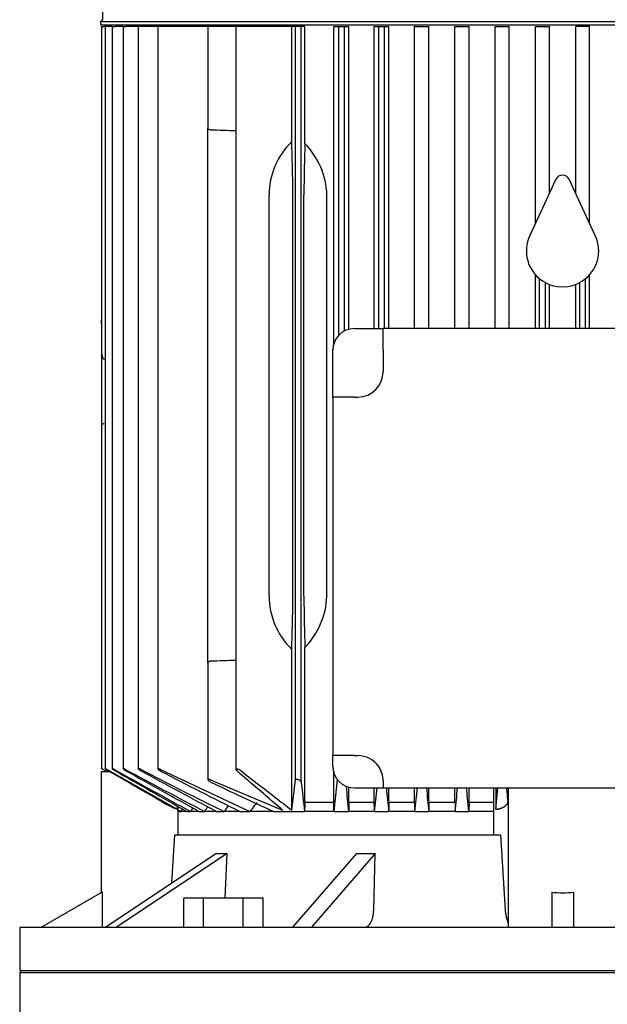
# Model space of a CAD drawing. Units: millimetres. Extents: x 118 to 4839, y 118 to 3376.
# Drawn here: x 2719 to 2882, y 1192 to 1464 of the extents above; entities that cross this region are included whole.
import ezdxf

# ---------------------------------------------------------------- set-up
doc = ezdxf.new("R2010")
doc.units = ezdxf.units.MM
for name, color, linetype in [('10-15-22SV_LANTE', 7, 'Continuous'), ('Default', 7, 'Continuous'), ('PLM132SB5_0', 7, 'Continuous')]:
    doc.layers.add(name, color=color, linetype=linetype)

# ---------------------------------------------------------------- blocks, each defined once
blk = doc.blocks.new('SE1')
at = {"layer": '10-15-22SV_LANTE', "color": 7, "linetype": 'Continuous'}
for p, q in [((2719.77, 1201.56), (2719.27, 1201.06)), ((2719.27, 1201.06), (3019.27, 1201.06)), ((2719.27, 1201.06), (2719.27, 1186.56))]:
    blk.add_line(p, q, dxfattribs=at)
at = {"layer": 'PLM132SB5_0', "color": 7, "linetype": 'Continuous'}
for p, q in [((2742.12, 1523.08), (2742.12, 1464.46)), ((2741.62, 1463.96), (2996.92, 1463.96)), ((2741.62, 1463.96), (2741.62, 1463.06)), ((2741.62, 1463.06), (2996.92, 1463.06)), ((2741.89, 1462.56), (2742.65, 1462.56)), ((2741.89, 1462.56), (2741.89, 1372.32)), ((2742.87, 1462.56), (2742.65, 1462.56)), ((2743.63, 1462.56), (2742.87, 1462.56)), ((2742.87, 1462.56), (2742.87, 1257.38)), ((2744.85, 1462.56), (2743.63, 1462.56)), ((2744.85, 1462.56), (2745.61, 1462.56)), ((2744.85, 1462.56), (2744.85, 1257.38)), ((2747.87, 1462.56), (2745.61, 1462.56)), ((2747.87, 1462.56), (2748.63, 1462.56)), ((2747.87, 1462.56), (2747.87, 1257.37)), ((2752.03, 1462.56), (2748.63, 1462.56)), ((2752.79, 1462.56), (2752.03, 1462.56)), ((2752.03, 1462.56), (2752.03, 1257.35)), ((2757.45, 1462.56), (2752.79, 1462.56)), ((2758.21, 1462.56), (2757.45, 1462.56)), ((2757.45, 1462.56), (2757.45, 1257.33)), ((2771.27, 1462.56), (2758.21, 1462.56)), ((2763.77, 1463.06), (2763.77, 1462.56)), ((2772.03, 1462.56), (2771.27, 1462.56)), ((2771.27, 1462.56), (2771.27, 1434.5)), ((2779.02, 1462.56), (2772.03, 1462.56)), ((2780.36, 1462.56), (2779.02, 1462.56)), ((2779.02, 1462.56), (2779.02, 1257.14)), ((2794.43, 1462.56), (2780.36, 1462.56)), ((2794.43, 1430.75), (2794.43, 1462.56)), ((2795.47, 1462.56), (2794.43, 1462.56)), ((2795.47, 1254.26), (2795.47, 1462.56)), ((2797.07, 1462.56), (2795.47, 1462.56)), ((2797.07, 1253.71), (2797.07, 1462.56)), ((2798.09, 1462.56), (2797.07, 1462.56)), ((2798.09, 1430.18), (2798.09, 1462.56)), ((2806.03, 1462.56), (2807.42, 1462.56)), ((2806.03, 1374.79), (2806.03, 1462.56)), ((2807.42, 1377.19), (2807.42, 1462.56)), ((2807.42, 1462.56), (2809.02, 1462.56)), ((2809.02, 1378.39), (2809.02, 1462.56)), ((2809.02, 1462.56), (2810.26, 1462.56)), ((2810.26, 1378.86), (2810.26, 1462.56)), ((2817.23, 1462.56), (2818.52, 1462.56)), ((2817.23, 1379.06), (2817.23, 1462.56)), ((2818.52, 1379.06), (2818.52, 1462.56)), ((2818.52, 1462.56), (2820.12, 1462.56)), ((2820.12, 1379.06), (2820.12, 1462.56)), ((2820.12, 1462.56), (2821.3, 1462.56)), ((2821.3, 1379.06), (2821.3, 1462.56)), ((2828.4, 1462.56), (2829.62, 1462.56)), ((2828.4, 1379.06), (2828.4, 1462.56)), ((2829.62, 1462.56), (2831.22, 1462.56)), ((2831.22, 1462.56), (2832.36, 1462.56)), ((2832.36, 1379.06), (2832.36, 1462.56)), ((2839.55, 1462.56), (2840.72, 1462.56)), ((2839.55, 1379.06), (2839.55, 1462.56)), ((2840.72, 1462.56), (2842.32, 1462.56)), ((2842.32, 1462.56), (2843.44, 1462.56)), ((2843.44, 1379.06), (2843.44, 1462.56)), ((2850.68, 1462.56), (2851.82, 1462.56)), ((2850.68, 1379.06), (2850.68, 1462.56)), ((2851.82, 1462.56), (2853.42, 1462.56)), ((2853.42, 1462.56), (2854.53, 1462.56)), ((2854.53, 1379.06), (2854.53, 1462.56)), ((2861.8, 1462.56), (2862.92, 1462.56)), ((2861.8, 1408.2), (2861.8, 1462.56)), ((2862.92, 1462.56), (2864.52, 1462.56)), ((2864.52, 1462.56), (2865.63, 1462.56)), ((2865.63, 1416.41), (2865.63, 1462.56)), ((2874.02, 1462.56), (2872.91, 1462.56)), ((2872.91, 1416.41), (2872.91, 1462.56)), ((2875.62, 1462.56), (2874.02, 1462.56)), ((2876.74, 1462.56), (2875.62, 1462.56)), ((2876.74, 1408.2), (2876.74, 1462.56)), ((2771.27, 1416.06), (2771.27, 1434.5)), ((2867.46, 1420.33), (2863.72, 1412.32)), ((2874.82, 1412.32), (2871.08, 1420.33)), ((2771.27, 1305.06), (2771.27, 1416.06)), ((2788.18, 1305.06), (2788.18, 1416.06)), ((2794.73, 1305.06), (2794.73, 1416.06)), ((2797.82, 1305.06), (2797.82, 1416.06)), ((2804.15, 1305.06), (2804.15, 1416.06)), ((2863.72, 1412.32), (2860.21, 1404.78)), ((2878.33, 1404.78), (2874.82, 1412.32)), ((2861.8, 1379.06), (2861.8, 1393.91)), ((2876.74, 1379.06), (2876.74, 1393.91)), ((2862.92, 1379.06), (2862.92, 1392.83)), ((2864.52, 1379.06), (2864.52, 1391.76)), ((2865.63, 1379.06), (2865.63, 1391.24)), ((2872.91, 1379.06), (2872.91, 1391.24)), ((2874.02, 1379.06), (2874.02, 1391.76)), ((2875.62, 1379.06), (2875.62, 1392.83)), ((2741.87, 1380.33), (2741.87, 1381.49)), ((2741.89, 1381.49), (2741.87, 1381.49)), ((2741.87, 1380.33), (2741.87, 1372.32)), ((2811.77, 1379.06), (2819.7, 1379.06)), ((2819.7, 1373.06), (2819.7, 1379.06)), ((2918.84, 1379.06), (2819.7, 1379.06)), ((2741.87, 1372.32), (2741.87, 1364.78)), ((2805.77, 1360.12), (2805.77, 1373.06)), ((2819.7, 1373.06), (2819.7, 1367.12)), ((2742.87, 1370.58), (2742.65, 1370.6)), ((2741.87, 1364.78), (2741.87, 1352.24)), ((2811.77, 1360.12), (2805.77, 1360.12)), ((2805.77, 1360.12), (2805.77, 1260.99)), ((2811.77, 1360.12), (2812.7, 1360.12)), ((2741.87, 1352.24), (2741.87, 1350.56)), ((2741.87, 1350.56), (2741.89, 1350.56)), ((2741.89, 1352.24), (2741.89, 1257.39)), ((2771.27, 1286.62), (2771.27, 1305.06)), ((2794.43, 1245.93), (2794.43, 1290.36)), ((2798.09, 1248.06), (2798.09, 1290.93)), ((2771.27, 1286.62), (2771.27, 1254.33)), ((2811.77, 1260.99), (2805.77, 1260.99)), ((2805.77, 1258.06), (2805.77, 1260.99)), ((2811.77, 1260.99), (2812.7, 1260.99)), ((2741.77, 1256.56), (2744.19, 1256.56)), ((2741.77, 1256.56), (2741.77, 1223.08)), ((2742.65, 1256.98), (2743.38, 1256.56)), ((2742.65, 1256.94), (2743.31, 1256.56)), ((2743.63, 1257.02), (2762.81, 1246.16)), ((2758.21, 1257.17), (2782.89, 1245.56)), ((2806.03, 1248.06), (2806.03, 1256.32)), ((2772.03, 1254.26), (2791.9, 1245.93)), ((2794.43, 1245.93), (2795.47, 1254.26)), ((2806.13, 1245.56), (2807.12, 1254.42)), ((2810.26, 1248.06), (2810.26, 1252.25)), ((2819.7, 1253.99), (2819.7, 1252.06)), ((2811.77, 1252.06), (2819.7, 1252.06)), ((2817.23, 1248.06), (2817.23, 1252.06)), ((2819.7, 1252.06), (2918.84, 1252.06)), ((2821.3, 1248.06), (2821.3, 1252.06)), ((2828.4, 1248.06), (2828.4, 1252.06)), ((2832.36, 1248.06), (2832.36, 1252.06)), ((2839.55, 1248.06), (2839.55, 1252.06)), ((2843.44, 1248.06), (2843.44, 1252.06)), ((2850.16, 1252.06), (2850.16, 1239.06)), ((2850.8, 1252.06), (2850.81, 1246.15)), ((2850.81, 1246.15), (2851.36, 1252.06)), ((2850.82, 1246.15), (2851.36, 1252.06)), ((2854.21, 1252.06), (2854.21, 1248.15)), ((2854.27, 1252.06), (2854.27, 1213.68)), ((2762.81, 1247.06), (2762.81, 1246.15)), ((2762.98, 1246.97), (2762.98, 1239.06)), ((2806.03, 1248.06), (2798.09, 1248.06)), ((2817.23, 1248.06), (2810.26, 1248.06)), ((2828.4, 1248.06), (2821.3, 1248.06)), ((2839.55, 1248.06), (2832.36, 1248.06)), ((2843.44, 1248.06), (2843.36, 1245.56)), ((2850.16, 1248.06), (2843.44, 1248.06)), ((2762.98, 1246.07), (2763.88, 1245.56)), ((2763.3, 1245.56), (2762.98, 1245.56)), ((2763.3, 1245.56), (2763.88, 1245.56)), ((2763.88, 1245.56), (2764.29, 1246.22)), ((2765.46, 1245.56), (2763.88, 1245.56)), ((2765.46, 1245.56), (2766.46, 1245.56)), ((2768.87, 1245.56), (2766.46, 1245.56)), ((2768.87, 1245.56), (2770.35, 1245.56)), ((2773.67, 1245.56), (2770.35, 1245.56)), ((2773.67, 1245.56), (2775.73, 1245.56)), ((2780.08, 1245.56), (2775.73, 1245.56)), ((2780.08, 1245.56), (2782.89, 1245.56)), ((2789.48, 1245.56), (2782.89, 1245.56)), ((2789.48, 1245.56), (2797.98, 1245.56)), ((2806.13, 1245.56), (2797.98, 1245.56)), ((2806.13, 1245.56), (2810.17, 1245.56)), ((2817.32, 1245.56), (2810.17, 1245.56)), ((2817.32, 1245.56), (2821.21, 1245.56)), ((2828.48, 1245.56), (2821.21, 1245.56)), ((2828.48, 1245.56), (2832.28, 1245.56)), ((2839.63, 1245.56), (2832.28, 1245.56)), ((2839.63, 1245.56), (2843.36, 1245.56)), ((2850.16, 1245.56), (2843.36, 1245.56)), ((2761.3, 1225.71), (2762.13, 1239.06)), ((2762.13, 1239.06), (2852.17, 1239.06)), ((2852.17, 1239.06), (2853.43, 1218.29)), ((2773.61, 1233.92), (2743.06, 1213.56)), ((2776.61, 1233.92), (2746.06, 1213.56)), ((2776.05, 1221.56), (2776.61, 1233.92)), ((2812.31, 1233.92), (2794.67, 1213.56)), ((2817.51, 1233.92), (2799.87, 1213.56)), ((2817.1, 1218.29), (2817.51, 1233.92)), ((2742.07, 1223.26), (2725.27, 1213.56)), ((2742.07, 1223.26), (2742.07, 1213.56)), ((2866.27, 1223.26), (2866.27, 1213.56)), ((2872.27, 1223.26), (2872.27, 1213.56)), ((2764.61, 1213.56), (2764.61, 1221.56)), ((2770.09, 1221.56), (2764.61, 1221.56)), ((2781.06, 1221.56), (2770.09, 1221.56)), ((2770.09, 1213.56), (2770.09, 1221.56)), ((2781.06, 1213.56), (2781.06, 1221.56)), ((2786.55, 1221.56), (2781.06, 1221.56)), ((2786.55, 1213.56), (2786.55, 1221.56)), ((2719.27, 1213.56), (3019.27, 1213.56)), ((2719.27, 1213.56), (2719.27, 1201.56)), ((2719.27, 1201.56), (3019.27, 1201.56))]:
    blk.add_line(p, q, dxfattribs=at)
for centre, radius, start, end in [((2741.62, 1464.46), 0.5, 270, 0), ((2620.91, -2603.55), 4040.33, 87.75719, 87.85643), ((2783.15, 1415.41), 21.01, 1.7545, 44.6835), ((2869.27, 1419.49), 2, 25, 155), ((2869.27, 1400.56), 10, 155, 236.2893), ((2869.27, 1400.56), 10, 303.7107, 25), ((2869.27, 1400.56), 10, 236.2893, 303.7107), ((2811.77, 1373.06), 6, 90, 180), ((2812.7, 1367.12), 7, 270, 0), ((2782.88, 1305.81), 21.28, 315.6034, 357.9586), ((2620.91, 5324.66), 4040.33, 272.14357, 272.24281), ((2812.7, 1253.99), 7, 35.5364, 90), ((2811.77, 1258.06), 6, 180, 270), ((2812.7, 1253.99), 7, 0, 35.5364), ((4362.07, 4163.66), 3325.85, 240.91992, 241.33018), ((7666.83, 9880.37), 9928.93, 240.287683, 240.419484), ((3642.91, 2913.92), 1882.76, 241.64183, 242.39024), ((4732.13, 4798.67), 4059.44, 240.75047, 241.0773), ((3300.91, 2314.46), 1190.95, 242.59771, 243.83391), ((3780.26, 3144.52), 2149.25, 241.44128, 242.07311), ((3360.07, 2407.69), 1298.82, 242.39392, 243.4773), ((3102.83, 1939.15), 761.1, 244.23768, 245.68737), ((3911.05, 1374.57), 1120.52, 186.19199, 186.61132), ((5166.56, 1492.9), 2369.34, 185.82286, 185.99221), ((718.09, 1469.35), 2111.13, 353.91476, 354.09207), ((7205.8, 1679), 4405.95, 185.56079, 185.6457), ((-916.51, 1620.76), 3763.75, 354.2788, 354.37822), ((11807.31, 2096.79), 9015.3, 185.376498, 185.417987), ((-4368.73, 1936.4), 7241.39, 354.525517, 354.577175), ((2772.84, 1271.41), 27.17, 238.8757, 248.4075), ((2776.76, 1279.16), 35.83, 239.9199, 247.0936), ((4443.17, 135.93), 2007.39, 146.3979, 146.44268), ((3714.72, 581.8), 1149.9, 144.64572, 144.74432), ((3321.3, 829.49), 680.44, 142.03792, 142.30444), ((5983.83, -794.31), 3809.53, 147.60712, 147.62472)]:
    blk.add_arc(centre, radius, start, end, dxfattribs=at)
for centre, major_axis, ratio, start_param, end_param in [((2812.61, 1416.06), (-24.43, 0), 0.900404, 5.55168, 6.283185), ((2793.57, 1416.06), (0, 22), 0.052408, 4.712389, 5.443894), ((2798.97, 1416.06), (0, -22), 0.052408, 4.015066, 4.712389), ((2742.69, 1372.32), (0, -1.72), 0.466308, 4.712389, 6.230825), ((2812.61, 1305.06), (24.43, 0), 0.900404, 3.141593, 3.873098), ((2793.57, 1305.06), (0, -22), 0.052408, 0.839291, 1.570796), ((2798.97, 1305.06), (0, -22), 0.052408, 4.712389, 5.409712), ((2826.99, 819.02), (0, 699.37), 0.052336, 0.910359, 0.914878), ((2777.96, 829.05), (0, 680.57), 0.052336, -0.912217, -0.907563), ((2865.82, 504.84), (0.01, 1296.14), 0.052332, 0.960143, 0.962495), ((2768.2, 581.17), (0, 1149.94), 0.052336, -0.954814, -0.952147), ((2923.98, -40.94), (0.23, 2350.74), 0.052294, 0.99043, 0.991701), ((2740.88, 133.66), (0.06, 2008.74), 0.052348, -0.984199, -0.982704), ((2843.57, 1279.56), (-81.69, -40.85), 0.25, 0.430796, 0.496499), ((2854.44, 1279.56), (-87.75, -25.33), 0.433013, 0.949942, 1.015645), ((2869.27, 1231.74), (15, 0), 0.57735, 4.511031, 4.913747)]:
    blk.add_ellipse(centre, major_axis=major_axis, ratio=ratio, start_param=start_param, end_param=end_param, dxfattribs=at)
for points, knots in [([(2772.03, 1433.95), (2771.92, 1433.95), (2771.81, 1433.98), (2771.62, 1434.04), (2771.53, 1434.09), (2771.4, 1434.19), (2771.35, 1434.25), (2771.29, 1434.37), (2771.27, 1434.43), (2771.27, 1434.5)], [0, 0, 0, 0, 0.25, 0.25, 0.5, 0.5, 0.75, 0.75, 1, 1, 1, 1]), ([(2741.88, 1352.24), (2741.89, 1352.3), (2741.91, 1352.37), (2741.97, 1352.49), (2742.02, 1352.56), (2742.15, 1352.67), (2742.23, 1352.72), (2742.42, 1352.8), (2742.54, 1352.83), (2742.65, 1352.83)], [0, 0, 0, 0, 0.25, 0.25, 0.5, 0.5, 0.75, 0.75, 1, 1, 1, 1]), ([(2771.27, 1286.62), (2771.27, 1286.68), (2771.29, 1286.74), (2771.35, 1286.86), (2771.4, 1286.92), (2771.53, 1287.02), (2771.61, 1287.07), (2771.81, 1287.14), (2771.92, 1287.16), (2772.03, 1287.16)], [0, 0, 0, 0, 0.25, 0.25, 0.5, 0.5, 0.75, 0.75, 1, 1, 1, 1]), ([(2742.65, 1256.98), (2742.55, 1257.03), (2742.45, 1257.09), (2742.36, 1257.14), (2742.27, 1257.19), (2742.18, 1257.24), (2742.11, 1257.28), (2742.04, 1257.32), (2741.98, 1257.35), (2741.95, 1257.37), (2741.92, 1257.38), (2741.9, 1257.39), (2741.89, 1257.39), (2741.89, 1257.39), (2741.89, 1257.39), (2741.89, 1257.39)], [0, 0, 0, 0, 0.1319235, 0.1319235, 0.1319235, 0.264664, 0.264664, 0.264664, 0.3836923, 0.3836923, 0.3836923, 0.4849665, 0.4849665, 0.4849665, 0.4988434, 0.4988434, 0.4988434, 0.4988434]), ([(2743.63, 1257.02), (2743.53, 1257.07), (2743.43, 1257.13), (2743.34, 1257.17), (2743.25, 1257.22), (2743.16, 1257.27), (2743.09, 1257.3), (2743.02, 1257.34), (2742.97, 1257.36), (2742.93, 1257.38), (2742.9, 1257.39), (2742.88, 1257.39), (2742.87, 1257.39), (2742.87, 1257.39), (2742.87, 1257.39), (2742.87, 1257.39)], [0, 0, 0, 0, 0.1288643, 0.1288643, 0.1288643, 0.2586291, 0.2586291, 0.2586291, 0.3738373, 0.3738373, 0.3738373, 0.4722903, 0.4722903, 0.4722903, 0.4946519, 0.4946519, 0.4946519, 0.4946519]), ([(2742.89, 1257.36), (2742.91, 1257.35), (2742.93, 1257.33), (2742.97, 1257.3), (2743.01, 1257.27), (2743.06, 1257.24), (2743.12, 1257.2), (2743.18, 1257.16), (2743.25, 1257.12), (2743.33, 1257.07), (2743.42, 1257.01), (2743.53, 1256.95), (2743.63, 1256.89)], [0.5624453, 0.5624453, 0.5624453, 0.5624453, 0.6535774, 0.6535774, 0.6535774, 0.7527313, 0.7527313, 0.7527313, 0.8647335, 0.8647335, 0.8647335, 1, 1, 1, 1]), ([(2745.61, 1257.06), (2745.51, 1257.11), (2745.41, 1257.16), (2745.32, 1257.21), (2745.23, 1257.25), (2745.15, 1257.29), (2745.07, 1257.32), (2745.01, 1257.35), (2744.95, 1257.37), (2744.92, 1257.38), (2744.88, 1257.39), (2744.86, 1257.39), (2744.85, 1257.39), (2744.84, 1257.38), (2744.85, 1257.37), (2744.86, 1257.35), (2744.88, 1257.34), (2744.9, 1257.31), (2744.94, 1257.28), (2744.97, 1257.25), (2745.02, 1257.22), (2745.08, 1257.18), (2745.14, 1257.14), (2745.22, 1257.09), (2745.29, 1257.04), (2745.39, 1256.98), (2745.5, 1256.92), (2745.61, 1256.85)], [0, 0, 0, 0, 0.125229, 0.125229, 0.125229, 0.251404, 0.251404, 0.251404, 0.362811, 0.362811, 0.362811, 0.458826, 0.458826, 0.458826, 0.548497, 0.548497, 0.548497, 0.640707, 0.640707, 0.640707, 0.742067, 0.742067, 0.742067, 0.8569, 0.8569, 0.8569, 1, 1, 1, 1]), ([(2748.63, 1257.1), (2748.54, 1257.15), (2748.45, 1257.19), (2748.36, 1257.24), (2748.27, 1257.28), (2748.18, 1257.31), (2748.11, 1257.34), (2748.05, 1257.36), (2747.99, 1257.38), (2747.95, 1257.39), (2747.92, 1257.39), (2747.89, 1257.39), (2747.88, 1257.38), (2747.87, 1257.38), (2747.87, 1257.36), (2747.88, 1257.34), (2747.9, 1257.32), (2747.92, 1257.3), (2747.95, 1257.27), (2747.99, 1257.23), (2748.04, 1257.2), (2748.09, 1257.16), (2748.15, 1257.11), (2748.23, 1257.06), (2748.31, 1257.01), (2748.39, 1256.95), (2748.49, 1256.89), (2748.59, 1256.84), (2748.6, 1256.83), (2748.62, 1256.82), (2748.63, 1256.81)], [0, 0, 0, 0, 0.121172, 0.121172, 0.121172, 0.243297, 0.243297, 0.243297, 0.351031, 0.351031, 0.351031, 0.445024, 0.445024, 0.445024, 0.5346, 0.5346, 0.5346, 0.628198, 0.628198, 0.628198, 0.732003, 0.732003, 0.732003, 0.849779, 0.849779, 0.849779, 0.981079, 0.981079, 0.981079, 1, 1, 1, 1]), ([(2752.79, 1257.14), (2752.7, 1257.18), (2752.61, 1257.23), (2752.52, 1257.26), (2752.44, 1257.3), (2752.35, 1257.33), (2752.28, 1257.36), (2752.22, 1257.38), (2752.16, 1257.39), (2752.12, 1257.39), (2752.08, 1257.39), (2752.06, 1257.39), (2752.04, 1257.38), (2752.03, 1257.37), (2752.03, 1257.35), (2752.04, 1257.33), (2752.05, 1257.31), (2752.07, 1257.28), (2752.1, 1257.25), (2752.13, 1257.21), (2752.18, 1257.17), (2752.23, 1257.13), (2752.3, 1257.08), (2752.37, 1257.03), (2752.45, 1256.97), (2752.54, 1256.92), (2752.64, 1256.86), (2752.74, 1256.8), (2752.75, 1256.79), (2752.77, 1256.78), (2752.79, 1256.77)], [0, 0, 0, 0, 0.116671, 0.116671, 0.116671, 0.234263, 0.234263, 0.234263, 0.338383, 0.338383, 0.338383, 0.430668, 0.430668, 0.430668, 0.520447, 0.520447, 0.520447, 0.61568, 0.61568, 0.61568, 0.722113, 0.722113, 0.722113, 0.842854, 0.842854, 0.842854, 0.976256, 0.976256, 0.976256, 1, 1, 1, 1]), ([(2758.21, 1257.17), (2758.12, 1257.22), (2758.03, 1257.26), (2757.95, 1257.29), (2757.86, 1257.32), (2757.78, 1257.35), (2757.71, 1257.37), (2757.65, 1257.38), (2757.59, 1257.39), (2757.55, 1257.39), (2757.51, 1257.39), (2757.48, 1257.38), (2757.47, 1257.37), (2757.45, 1257.36), (2757.45, 1257.34), (2757.45, 1257.32), (2757.46, 1257.29), (2757.48, 1257.26), (2757.51, 1257.22), (2757.54, 1257.19), (2757.58, 1257.14), (2757.64, 1257.1), (2757.7, 1257.05), (2757.77, 1256.99), (2757.85, 1256.94), (2757.94, 1256.88), (2758.04, 1256.82), (2758.14, 1256.76), (2758.16, 1256.75), (2758.19, 1256.74), (2758.21, 1256.73)], [0, 0, 0, 0, 0.111885, 0.111885, 0.111885, 0.224628, 0.224628, 0.224628, 0.325272, 0.325272, 0.325272, 0.416202, 0.416202, 0.416202, 0.506545, 0.506545, 0.506545, 0.603757, 0.603757, 0.603757, 0.713105, 0.713105, 0.713105, 0.836905, 0.836905, 0.836905, 0.972115, 0.972115, 0.972115, 1, 1, 1, 1]), ([(2780.36, 1256.84), (2780.27, 1256.91), (2780.16, 1256.98), (2780.05, 1257.04), (2779.95, 1257.09), (2779.84, 1257.14), (2779.73, 1257.18), (2779.63, 1257.21), (2779.54, 1257.24), (2779.45, 1257.26), (2779.37, 1257.27), (2779.3, 1257.28), (2779.24, 1257.28), (2779.19, 1257.28), (2779.14, 1257.27), (2779.11, 1257.25), (2779.07, 1257.24), (2779.05, 1257.22), (2779.03, 1257.19), (2779.02, 1257.17), (2779.02, 1257.14), (2779.03, 1257.1), (2779.04, 1257.06), (2779.06, 1257.02), (2779.1, 1256.97), (2779.13, 1256.93), (2779.18, 1256.88), (2779.23, 1256.84)], [0, 0, 0, 0, 0.158013, 0.158013, 0.158013, 0.292176, 0.292176, 0.292176, 0.40964, 0.40964, 0.40964, 0.509547, 0.509547, 0.509547, 0.600077, 0.600077, 0.600077, 0.690692, 0.690692, 0.690692, 0.788677, 0.788677, 0.788677, 0.899112, 0.899112, 0.899112, 1, 1, 1, 1]), ([(2772.03, 1254.26), (2771.95, 1254.3), (2771.86, 1254.33), (2771.78, 1254.36), (2771.7, 1254.38), (2771.62, 1254.4), (2771.55, 1254.41), (2771.49, 1254.42), (2771.43, 1254.43), (2771.39, 1254.42), (2771.35, 1254.42), (2771.32, 1254.41), (2771.3, 1254.39), (2771.28, 1254.37), (2771.27, 1254.35), (2771.27, 1254.32), (2771.27, 1254.29), (2771.29, 1254.26), (2771.32, 1254.22), (2771.35, 1254.18), (2771.39, 1254.13), (2771.44, 1254.08), (2771.5, 1254.03), (2771.58, 1253.97), (2771.66, 1253.91), (2771.75, 1253.86), (2771.85, 1253.8), (2771.96, 1253.74), (2771.98, 1253.73), (2772, 1253.72), (2772.03, 1253.71)], [0, 0, 0, 0, 0.105191, 0.105191, 0.105191, 0.211107, 0.211107, 0.211107, 0.307344, 0.307344, 0.307344, 0.397081, 0.397081, 0.397081, 0.48891, 0.48891, 0.48891, 0.589555, 0.589555, 0.589555, 0.703491, 0.703491, 0.703491, 0.83161, 0.83161, 0.83161, 0.968574, 0.968574, 0.968574, 1, 1, 1, 1]), ([(2797.07, 1253.71), (2797.06, 1253.76), (2797.04, 1253.81), (2797, 1253.87), (2796.96, 1253.92), (2796.9, 1253.98), (2796.83, 1254.04), (2796.75, 1254.09), (2796.66, 1254.15), (2796.57, 1254.2), (2796.47, 1254.26), (2796.36, 1254.3), (2796.26, 1254.34), (2796.16, 1254.37), (2796.06, 1254.39), (2795.97, 1254.41), (2795.89, 1254.42), (2795.82, 1254.43), (2795.75, 1254.42), (2795.69, 1254.42), (2795.64, 1254.41), (2795.6, 1254.4), (2795.56, 1254.38), (2795.52, 1254.36), (2795.5, 1254.33), (2795.49, 1254.31), (2795.48, 1254.29), (2795.47, 1254.26)], [0, 0, 0, 0, 0.130605, 0.130605, 0.130605, 0.260791, 0.260791, 0.260791, 0.398142, 0.398142, 0.398142, 0.529926, 0.529926, 0.529926, 0.644937, 0.644937, 0.644937, 0.743081, 0.743081, 0.743081, 0.832994, 0.832994, 0.832994, 0.923926, 0.923926, 0.923926, 1, 1, 1, 1]), ([(2843.36, 1245.56), (2843.25, 1246.76), (2843.05, 1248.9), (2842.85, 1251.1), (2842.76, 1252.06)], [0, 0, 0, 0, 0.3333333, 0.5861198, 0.5861198, 0.5861198, 0.5861198]), ([(2854.21, 1248.15), (2854.13, 1249.1), (2854.01, 1250.4), (2853.89, 1251.71), (2853.86, 1252.06)], [0, 0, 0, 0, 0.3333333, 0.452193, 0.452193, 0.452193, 0.452193]), ([(2850.81, 1246.15), (2850.86, 1246.15), (2850.96, 1246.16), (2851.11, 1246.18), (2851.26, 1246.2), (2851.41, 1246.23), (2851.56, 1246.26), (2851.71, 1246.29), (2851.85, 1246.33), (2852, 1246.37), (2852.15, 1246.42), (2852.29, 1246.47), (2852.44, 1246.52), (2852.58, 1246.58), (2852.71, 1246.64), (2852.85, 1246.71), (2852.98, 1246.78), (2853.11, 1246.85), (2853.23, 1246.93), (2853.35, 1247.01), (2853.46, 1247.09), (2853.57, 1247.18), (2853.67, 1247.27), (2853.76, 1247.37), (2853.85, 1247.47), (2853.93, 1247.57), (2854.01, 1247.68), (2854.07, 1247.79), (2854.13, 1247.91), (2854.18, 1248.03), (2854.2, 1248.11), (2854.21, 1248.15)], [0, 0, 0, 0, 0.026611, 0.053696, 0.081267, 0.109338, 0.137921, 0.167027, 0.196667, 0.226852, 0.25759, 0.288892, 0.320767, 0.353221, 0.386264, 0.419903, 0.454144, 0.488995, 0.524461, 0.560549, 0.597265, 0.634614, 0.6726, 0.711229, 0.750506, 0.790435, 0.83102, 0.872266, 0.914175, 0.956752, 1, 1, 1, 1]), ([(2850.82, 1246.15), (2850.88, 1246.16), (2851, 1246.17), (2851.19, 1246.19), (2851.38, 1246.22), (2851.56, 1246.25), (2851.73, 1246.29), (2851.91, 1246.34), (2852.08, 1246.38), (2852.24, 1246.44), (2852.4, 1246.49), (2852.56, 1246.56), (2852.71, 1246.63), (2852.86, 1246.7), (2853.05, 1246.8), (2853.28, 1246.93), (2853.51, 1247.11), (2853.72, 1247.29), (2853.89, 1247.49), (2854.03, 1247.7), (2854.14, 1247.92), (2854.19, 1248.07), (2854.21, 1248.15)], [0, 0, 0, 0, 0.034317, 0.068525, 0.102712, 0.136965, 0.171372, 0.206018, 0.240986, 0.276358, 0.312211, 0.348622, 0.385661, 0.423396, 0.46189, 0.536873, 0.611651, 0.686736, 0.762631, 0.839831, 0.918806, 1, 1, 1, 1]), ([(2814.6, 1213.56), (2814.76, 1213.56), (2814.91, 1213.59), (2815.22, 1213.71), (2815.38, 1213.79), (2815.67, 1214.03), (2815.81, 1214.17), (2816.08, 1214.51), (2816.2, 1214.71), (2816.43, 1215.15), (2816.54, 1215.38), (2816.72, 1215.9), (2816.8, 1216.17), (2816.93, 1216.75), (2816.99, 1217.04), (2817.06, 1217.66), (2817.09, 1217.98), (2817.1, 1218.29)], [0, 0, 0, 0, 0.125, 0.125, 0.25, 0.25, 0.375, 0.375, 0.5, 0.5, 0.625, 0.625, 0.75, 0.75, 0.875, 0.875, 1, 1, 1, 1]), ([(2853.43, 1218.29), (2853.43, 1218.2), (2853.44, 1217.99), (2853.48, 1217.69), (2853.52, 1217.37), (2853.59, 1216.99), (2853.72, 1216.48), (2853.88, 1215.86), (2854.04, 1215.32), (2854.14, 1214.95), (2854.19, 1214.74), (2854.22, 1214.6), (2854.24, 1214.47), (2854.26, 1214.35), (2854.27, 1214.24), (2854.27, 1214.18), (2854.27, 1214.15)], [0, 0, 0, 0, 0.056541, 0.115395, 0.176704, 0.240593, 0.34841, 0.496823, 0.650697, 0.753676, 0.798052, 0.841072, 0.882753, 0.923119, 0.962192, 1, 1, 1, 1]), ([(2853.43, 1218.29), (2853.43, 1218.24), (2853.44, 1218.12), (2853.45, 1217.94), (2853.47, 1217.76), (2853.49, 1217.59), (2853.52, 1217.41), (2853.55, 1217.23), (2853.61, 1216.91), (2853.72, 1216.45), (2853.88, 1215.88), (2854.03, 1215.35), (2854.14, 1214.96), (2854.21, 1214.67), (2854.24, 1214.48), (2854.27, 1214.3), (2854.27, 1214.2), (2854.27, 1214.15)], [0, 0, 0, 0, 0.033668, 0.067453, 0.101429, 0.135666, 0.170235, 0.205203, 0.240635, 0.366249, 0.496857, 0.624566, 0.753719, 0.816291, 0.878061, 0.939229, 1, 1, 1, 1])]:
    blk.add_open_spline(points, degree=3, knots=knots, dxfattribs=at)
for points, degree in [([(2743.63, 1256.89), (2745.35, 1255.9), (2748.77, 1253.93), (2753.83, 1251.02), (2757.15, 1249.1), (2758.8, 1248.15)], 3), ([(2791.9, 1245.93), (2790.53, 1247.11), (2787.76, 1249.49), (2783.53, 1253.13), (2780.67, 1255.6), (2779.23, 1256.84)], 3), ([(2780.36, 1256.84), (2781.96, 1255.6), (2785.14, 1253.13), (2789.83, 1249.5), (2792.9, 1247.11), (2794.43, 1245.93)], 3), ([(2832.36, 1248.06), (2832.32, 1246.81), (2832.28, 1245.56)], 2), ([(2839.55, 1248.06), (2839.59, 1246.81), (2839.63, 1245.56)], 2)]:
    blk.add_open_spline(points, degree=degree, dxfattribs=at)

msp = doc.modelspace()

# ---------------------------------------------------------------- block references
at = {"layer": 'Default'}
msp.add_blockref('SE1', (0, 0), dxfattribs=at)

doc.saveas('drawing.dxf')
